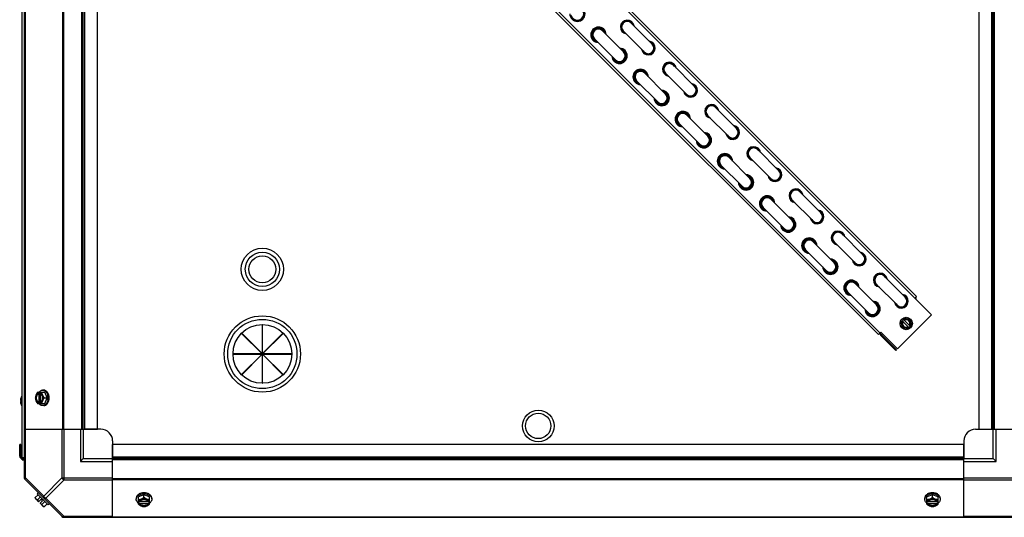
# Model space of a CAD drawing. Units: millimetres. Extents: x 984 to 8123, y 1206 to 4753.
# Drawn here: x 985 to 1824, y 3475 to 3899 of the extents above; entities that cross this region are included whole.
import ezdxf

# ---------------------------------------------------------------- set-up
doc = ezdxf.new("R2010")
doc.units = ezdxf.units.MM
doc.header["$LTSCALE"] = 50
doc.layers.add('3_ALL_AXES', color=7, linetype='Continuous')

# ---------------------------------------------------------------- blocks, each defined once
blk = doc.blocks.new('MAQUINA_20')
at = {"layer": '3_ALL_AXES', "color": 7, "linetype": 'Continuous'}
for p, q in [((989.48, 3507.73), (989.48, 4316.83)), ((987.34, 3523.77), (987.34, 4298.89)), ((989.82, 4274.84), (989.82, 3549.73)), ((1021.66, 4274.84), (1021.66, 3549.73)), ((1022.49, 4274.84), (1022.49, 3549.73)), ((1038.3, 3549.73), (1038.3, 4274.84)), ((1039.48, 3549.73), (1039.48, 4274.84)), ((1040.66, 3549.73), (1040.66, 4274.84)), ((1051.49, 3549.73), (1051.49, 4274.84)), ((1137.18, 4272.16), (1762.08, 3647.26)), ((1138.56, 4273.54), (1749.31, 3662.78)), ((1802.6, 3549.73), (1802.6, 4274.84)), ((1813.42, 3549.73), (1813.42, 4274.84)), ((1814.6, 3549.73), (1814.6, 4274.84)), ((1815.79, 3549.73), (1815.79, 4274.84)), ((1106.1, 4241.07), (1716.85, 3630.32)), ((1107.48, 4242.45), (1718.23, 3631.7)), ((1506.21, 3895.71), (1524.18, 3877.75)), ((1481.68, 3889.14), (1499.64, 3871.17)), ((1499.48, 3888.98), (1517.44, 3871.01)), ((1474.94, 3882.4), (1492.9, 3864.44)), ((1542.14, 3859.79), (1560.1, 3841.82)), ((1517.6, 3853.21), (1535.57, 3835.25)), ((1535.41, 3853.05), (1553.37, 3835.09)), ((1510.87, 3846.47), (1528.83, 3828.51)), ((1553.53, 3817.28), (1571.49, 3799.32)), ((1571.33, 3817.12), (1589.3, 3799.16)), ((1578.07, 3823.86), (1596.03, 3805.9)), ((1546.79, 3810.55), (1564.76, 3792.58)), ((1613.99, 3787.93), (1631.96, 3769.97)), ((1582.72, 3774.62), (1600.68, 3756.66)), ((1589.46, 3781.36), (1607.42, 3763.39)), ((1607.26, 3781.2), (1625.22, 3763.23)), ((1649.92, 3752.01), (1667.88, 3734.04)), ((1625.38, 3745.43), (1643.35, 3727.47)), ((1643.19, 3745.27), (1661.15, 3727.31)), ((1618.65, 3738.69), (1636.61, 3720.73)), ((1685.85, 3716.08), (1703.81, 3698.12)), ((1661.31, 3709.5), (1679.27, 3691.54)), ((1679.11, 3709.34), (1697.07, 3691.38)), ((1654.57, 3702.77), (1672.54, 3684.8)), ((1721.77, 3680.15), (1739.74, 3662.19)), ((1690.5, 3666.84), (1708.46, 3648.88)), ((1697.24, 3673.58), (1715.2, 3655.61)), ((1715.04, 3673.42), (1733, 3655.45)), ((1749.31, 3662.78), (1747.93, 3661.4)), ((1762.08, 3647.26), (1733.05, 3618.23)), ((1736.07, 3641), (1739.31, 3644.23)), ((1737.25, 3636.58), (1736.07, 3641)), ((1742.75, 3636.47), (1737.15, 3642.08)), ((1738.23, 3643.16), (1743.83, 3637.55)), ((1739.31, 3644.23), (1743.73, 3643.05)), ((1743.73, 3643.05), (1744.91, 3638.63)), ((1191.9, 3638.68), (1191.9, 3614.11)), ((1192.12, 3638.68), (1191.9, 3638.68)), ((1192.12, 3614.11), (1192.12, 3638.68)), ((1716.85, 3630.32), (1718.9, 3632.37)), ((1733.05, 3618.23), (1718.9, 3632.37)), ((1741.67, 3635.39), (1737.25, 3636.58)), ((1741.67, 3635.39), (1744.91, 3638.63)), ((1174.36, 3631.32), (1174.52, 3631.48)), ((1191.74, 3613.95), (1174.36, 3631.32)), ((1174.52, 3631.48), (1191.9, 3614.11)), ((1192.12, 3614.11), (1209.49, 3631.48)), ((1209.65, 3631.32), (1192.28, 3613.95)), ((1209.49, 3631.48), (1209.65, 3631.32)), ((1719.57, 3630.28), (1718.9, 3629.61)), ((1718.9, 3629.61), (1731.69, 3616.82)), ((1719.57, 3630.28), (1732.36, 3617.49)), ((1732.36, 3617.49), (1731.69, 3616.82)), ((1167.17, 3613.95), (1167.17, 3613.73)), ((1191.74, 3613.95), (1167.17, 3613.95)), ((1167.17, 3613.73), (1191.74, 3613.73)), ((1174.36, 3596.35), (1191.74, 3613.73)), ((1191.9, 3613.57), (1174.52, 3596.19)), ((1191.9, 3613.57), (1191.9, 3589)), ((1192.12, 3589), (1192.12, 3613.57)), ((1209.49, 3596.19), (1192.12, 3613.57)), ((1216.85, 3613.95), (1192.28, 3613.95)), ((1192.28, 3613.73), (1209.65, 3596.35)), ((1192.28, 3613.73), (1216.85, 3613.73)), ((1216.85, 3613.73), (1216.85, 3613.95)), ((1174.52, 3596.19), (1174.36, 3596.35)), ((1209.65, 3596.35), (1209.49, 3596.19)), ((1005.74, 3583.04), (1004.84, 3583.04)), ((1191.9, 3589), (1192.12, 3589)), ((985.86, 3574.38), (985.86, 3574.35)), ((985.86, 3574.35), (985.86, 3574.32)), ((985.86, 3574.32), (985.86, 3574.29)), ((985.86, 3574.29), (985.87, 3574.28)), ((985.87, 3574.28), (985.88, 3574.27)), ((985.88, 3574.27), (986.44, 3574.22)), ((986.44, 3574.22), (985.88, 3574.27)), ((985.88, 3573.19), (986.44, 3573.24)), ((985.88, 3573.19), (986.44, 3573.24)), ((986.44, 3574.26), (986.44, 3573.21)), ((986.44, 3574.26), (986.46, 3574.26)), ((986.46, 3576.75), (986.46, 3576.71)), ((986.46, 3574.26), (986.46, 3573.21)), ((1000.53, 3581.19), (1006.79, 3581.19)), ((1001.38, 3581.1), (1001.38, 3580.12)), ((1001.38, 3580.12), (1001.66, 3580.12)), ((1001.66, 3580.12), (1001.66, 3572.74)), ((1002.73, 3580.12), (1002.73, 3581.1)), ((1003.01, 3572.88), (1003.01, 3579.98)), ((1006.36, 3576.43), (1008.73, 3576.43)), ((1008.73, 3576.43), (1006.79, 3581.19)), ((1006.79, 3571.67), (1008.73, 3576.43)), ((985.87, 3573.18), (985.86, 3573.17)), ((985.86, 3573.17), (985.86, 3573.14)), ((985.86, 3573.14), (985.86, 3573.11)), ((985.86, 3573.11), (985.86, 3573.08)), ((985.88, 3573.19), (985.87, 3573.18)), ((986.46, 3573.21), (986.44, 3573.2)), ((986.46, 3570.76), (986.46, 3570.71)), ((1000.53, 3571.67), (1006.79, 3571.67)), ((1001.38, 3572.74), (1001.38, 3571.76)), ((1001.66, 3572.74), (1001.38, 3572.74)), ((1002.73, 3571.76), (1002.73, 3572.74)), ((1005.74, 3569.83), (1004.84, 3569.83)), ((989.48, 3549.73), (1038.3, 3549.73)), ((990.21, 3508.28), (990.21, 3549.73)), ((1021.27, 3549.73), (1021.27, 3508.28)), ((1023.04, 3506.51), (1023.04, 3549.73)), ((1036.98, 3549.73), (1036.98, 3522.22)), ((1038.3, 3549.73), (1051.49, 3549.73)), ((1039.48, 3549.73), (1039.48, 3524.72)), ((1054.49, 3549.73), (1040.17, 3549.73)), ((1799.6, 3549.73), (1813.92, 3549.73)), ((1802.6, 3549.73), (1815.79, 3549.73)), ((1814.6, 3524.72), (1814.6, 3549.73)), ((1815.79, 3549.73), (1864.61, 3549.73)), ((1817.11, 3522.22), (1817.11, 3549.73)), ((1064.49, 3539.72), (1064.49, 3525.41)), ((1789.6, 3539.72), (1789.6, 3525.41)), ((985.29, 3526.67), (985.29, 3536.72)), ((986.24, 3536.72), (985.29, 3536.72)), ((986.24, 3531.72), (985.29, 3531.72)), ((986.24, 3526.67), (986.24, 3536.72)), ((1064.49, 3523.54), (1064.49, 3536.72)), ((1789.6, 3536.72), (1064.49, 3536.72)), ((1789.6, 3523.54), (1789.6, 3536.72)), ((985.29, 3526.67), (986.24, 3526.67)), ((987.24, 3524.72), (987.24, 3525.67)), ((987.24, 3525.67), (989.48, 3525.67)), ((987.24, 3524.72), (989.48, 3524.72)), ((987.34, 3523.77), (989.48, 3523.77)), ((1039.48, 3524.72), (1036.98, 3522.22)), ((1039.48, 3524.72), (1064.49, 3524.72)), ((1789.6, 3525.9), (1064.49, 3525.9)), ((1789.6, 3524.72), (1064.49, 3524.72)), ((1064.49, 3474.71), (1064.49, 3523.54)), ((1789.6, 3523.54), (1064.49, 3523.54)), ((1789.6, 3524.72), (1814.6, 3524.72)), ((1789.6, 3474.71), (1789.6, 3523.54)), ((1814.6, 3524.72), (1817.11, 3522.22)), ((1036.98, 3522.22), (1064.49, 3522.22)), ((1789.6, 3522.22), (1817.11, 3522.22)), ((990.21, 3508.28), (989.48, 3508.28)), ((989.82, 3506.9), (1021.66, 3475.06)), ((990.21, 3508.28), (1005.74, 3492.75)), ((1021.27, 3508.28), (1005.74, 3492.75)), ((1023.04, 3506.51), (1007.51, 3490.98)), ((1021.27, 3508.28), (1064.49, 3508.28)), ((1023.04, 3506.51), (1064.49, 3506.51)), ((1064.49, 3507.73), (1789.6, 3507.73)), ((1064.49, 3506.9), (1789.6, 3506.9)), ((1789.6, 3508.28), (1832.81, 3508.28)), ((1789.6, 3506.51), (1831.05, 3506.51)), ((998.58, 3491.6), (1000.95, 3493.97)), ((1001.38, 3487.97), (998.69, 3490.67)), ((1000.17, 3494.75), (1001.07, 3495.65)), ((1000.17, 3494.75), (1009.51, 3485.41)), ((1000.53, 3489.66), (1002.9, 3492.03)), ((1001.38, 3487.97), (1003.38, 3489.97)), ((1004.73, 3488.62), (1003.38, 3489.97)), ((1007.51, 3490.98), (1023.04, 3475.45)), ((1084.59, 3490.98), (1084.59, 3490.08)), ((1091.19, 3493.97), (1086.43, 3492.03)), ((1086.43, 3485.77), (1086.43, 3492.03)), ((1091.19, 3491.6), (1091.19, 3493.97)), ((1095.95, 3492.03), (1091.19, 3493.97)), ((1095.95, 3485.77), (1095.95, 3492.03)), ((1097.8, 3490.98), (1097.8, 3490.08)), ((1756.29, 3490.98), (1756.29, 3490.08)), ((1762.9, 3493.97), (1758.13, 3492.03)), ((1758.13, 3485.77), (1758.13, 3492.03)), ((1767.66, 3492.03), (1762.9, 3493.97)), ((1762.9, 3491.6), (1762.9, 3493.97)), ((1767.66, 3485.77), (1767.66, 3492.03)), ((1769.5, 3490.98), (1769.5, 3490.08)), ((1002.73, 3486.62), (1004.73, 3488.62)), ((1005.43, 3483.93), (1002.73, 3486.62)), ((1004.42, 3485.77), (1006.79, 3488.14)), ((1006.36, 3483.82), (1008.73, 3486.19)), ((1010.41, 3486.31), (1009.51, 3485.41)), ((1087.5, 3487.97), (1086.52, 3487.97)), ((1086.52, 3486.62), (1087.5, 3486.62)), ((1087.5, 3486.62), (1087.5, 3486.9)), ((1087.5, 3486.9), (1094.88, 3486.9)), ((1094.74, 3488.25), (1087.64, 3488.25)), ((1095.86, 3487.97), (1094.88, 3487.97)), ((1094.88, 3486.9), (1094.88, 3486.62)), ((1094.88, 3486.62), (1095.86, 3486.62)), ((1759.21, 3487.97), (1758.23, 3487.97)), ((1758.23, 3486.62), (1759.21, 3486.62)), ((1759.21, 3486.9), (1766.59, 3486.9)), ((1759.21, 3486.62), (1759.21, 3486.9)), ((1766.45, 3488.25), (1759.35, 3488.25)), ((1767.56, 3487.97), (1766.59, 3487.97)), ((1766.59, 3486.9), (1766.59, 3486.62)), ((1766.59, 3486.62), (1767.56, 3486.62)), ((1022.49, 3474.71), (1831.59, 3474.71)), ((1023.04, 3474.71), (1023.04, 3475.45)), ((1064.49, 3475.45), (1023.04, 3475.45)), ((1064.49, 3475.06), (1789.6, 3475.06)), ((1831.05, 3475.45), (1789.6, 3475.45))]:
    blk.add_line(p, q, dxfattribs=at)
for centre, radius in [((1192.01, 3685.95), 18), ((1192.01, 3685.95), 14.5), ((1192.01, 3685.95), 11.5), ((1192.01, 3613.84), 32.51), ((1192.01, 3613.84), 29.5), ((1740.49, 3639.81), 5.26), ((1192.01, 3613.84), 25), ((1427.04, 3552.56), 13.45), ((1427.04, 3552.56), 10.8)]:
    blk.add_circle(centre, radius, dxfattribs=at)
for centre, radius, start, end in [((1460.35, 3903.73), 6.54, 181.92591, 88.07391), ((1460.35, 3903.73), 5.87, 190.35933, 78.68314), ((1460.35, 3903.73), 5.56, 194.99991, 74.06929), ((1478.31, 3885.77), 6.54, 1.92591, 268.07391), ((1502.85, 3892.34), 5.87, 9.23257, 260.76725), ((1502.85, 3892.34), 5.56, 13.91242, 256.0874), ((1502.85, 3892.34), 4.98, 27.85971, 242.14011), ((1502.85, 3892.34), 4.76, 44.99991, 224.99991), ((1478.31, 3885.77), 5.87, 10.35933, 258.68314), ((1478.31, 3885.77), 5.56, 14.99991, 254.06929), ((1478.31, 3885.77), 4.76, 44.99991, 224.99991), ((1520.81, 3874.38), 5.87, 189.23257, 80.76725), ((1520.81, 3874.38), 5.56, 193.91242, 76.0874), ((1520.81, 3874.38), 4.98, 207.85971, 62.14011), ((1520.81, 3874.38), 4.76, 224.99991, 44.99991), ((1496.27, 3867.81), 6.54, 181.92591, 88.07391), ((1496.27, 3867.81), 5.87, 190.35933, 78.68314), ((1496.27, 3867.81), 5.56, 194.99991, 74.06929), ((1496.27, 3867.81), 4.76, 224.99991, 44.99991), ((1538.77, 3856.42), 5.87, 9.23257, 260.76725), ((1538.77, 3856.42), 5.56, 13.91242, 256.0874), ((1538.77, 3856.42), 4.98, 27.85971, 242.14011), ((1538.77, 3856.42), 4.76, 44.99991, 224.99991), ((1514.23, 3849.84), 6.54, 1.92591, 268.07391), ((1514.23, 3849.84), 5.87, 10.35933, 258.68314), ((1514.23, 3849.84), 5.56, 14.99991, 254.06929), ((1514.23, 3849.84), 4.76, 44.99991, 224.99991), ((1556.74, 3838.45), 5.87, 189.23257, 80.76725), ((1556.74, 3838.45), 5.56, 193.91242, 76.0874), ((1556.74, 3838.45), 4.98, 207.85971, 62.14011), ((1556.74, 3838.45), 4.76, 224.99991, 44.99991), ((1532.2, 3831.88), 6.54, 181.92591, 88.07391), ((1532.2, 3831.88), 5.87, 190.35933, 78.68314), ((1532.2, 3831.88), 5.56, 194.99991, 74.06929), ((1532.2, 3831.88), 4.76, 224.99991, 44.99991), ((1574.7, 3820.49), 5.87, 9.23257, 260.76725), ((1574.7, 3820.49), 5.56, 13.91242, 256.0874), ((1574.7, 3820.49), 4.98, 27.85971, 242.14011), ((1574.7, 3820.49), 4.76, 44.99991, 224.99991), ((1550.16, 3813.92), 6.54, 1.92591, 268.07391), ((1550.16, 3813.92), 5.87, 10.35933, 258.68314), ((1550.16, 3813.92), 5.56, 14.99991, 254.06929), ((1550.16, 3813.92), 4.76, 44.99991, 224.99991), ((1592.66, 3802.53), 5.87, 189.23257, 80.76725), ((1568.12, 3795.95), 6.54, 181.92591, 88.07391), ((1568.12, 3795.95), 5.87, 190.35933, 78.68314), ((1568.12, 3795.95), 5.56, 194.99991, 74.06929), ((1592.66, 3802.53), 5.56, 193.91242, 76.0874), ((1592.66, 3802.53), 4.98, 207.85971, 62.14011), ((1592.66, 3802.53), 4.76, 224.99991, 44.99991), ((1568.12, 3795.95), 4.76, 224.99991, 44.99991), ((1586.09, 3777.99), 6.54, 1.92591, 268.07391), ((1586.09, 3777.99), 5.87, 10.35933, 258.68314), ((1586.09, 3777.99), 5.56, 14.99991, 254.06929), ((1610.63, 3784.56), 5.87, 9.23257, 260.76725), ((1610.63, 3784.56), 5.56, 13.91242, 256.0874), ((1610.63, 3784.56), 4.98, 27.85971, 242.14011), ((1610.63, 3784.56), 4.76, 44.99991, 224.99991), ((1586.09, 3777.99), 4.76, 44.99991, 224.99991), ((1604.05, 3760.03), 6.54, 181.92591, 88.07391), ((1628.59, 3766.6), 5.87, 189.23257, 80.76725), ((1628.59, 3766.6), 5.56, 193.91242, 76.0874), ((1628.59, 3766.6), 4.98, 207.85971, 62.14011), ((1628.59, 3766.6), 4.76, 224.99991, 44.99991), ((1604.05, 3760.03), 5.87, 190.35933, 78.68314), ((1604.05, 3760.03), 5.56, 194.99991, 74.06929), ((1604.05, 3760.03), 4.76, 224.99991, 44.99991), ((1646.55, 3748.64), 5.87, 9.23257, 260.76725), ((1646.55, 3748.64), 5.56, 13.91242, 256.0874), ((1646.55, 3748.64), 4.98, 27.85971, 242.14011), ((1646.55, 3748.64), 4.76, 44.99991, 224.99991), ((1622.01, 3742.06), 6.54, 1.92591, 268.07391), ((1622.01, 3742.06), 5.87, 10.35933, 258.68314), ((1622.01, 3742.06), 5.56, 14.99991, 254.06929), ((1622.01, 3742.06), 4.76, 44.99991, 224.99991), ((1664.52, 3730.67), 5.87, 189.23257, 80.76725), ((1664.52, 3730.67), 5.56, 193.91242, 76.0874), ((1664.52, 3730.67), 4.98, 207.85971, 62.14011), ((1664.52, 3730.67), 4.76, 224.99991, 44.99991), ((1639.98, 3724.1), 6.54, 181.92591, 88.07391), ((1639.98, 3724.1), 5.87, 190.35933, 78.68314), ((1639.98, 3724.1), 5.56, 194.99991, 74.06929), ((1639.98, 3724.1), 4.76, 224.99991, 44.99991), ((1682.48, 3712.71), 5.87, 9.23257, 260.76725), ((1682.48, 3712.71), 5.56, 13.91242, 256.0874), ((1682.48, 3712.71), 4.98, 27.85971, 242.14011), ((1682.48, 3712.71), 4.76, 44.99991, 224.99991), ((1657.94, 3706.14), 6.54, 1.92591, 268.07391), ((1657.94, 3706.14), 5.87, 10.35933, 258.68314), ((1657.94, 3706.14), 5.56, 14.99991, 254.06929), ((1657.94, 3706.14), 4.76, 44.99991, 224.99991), ((1700.44, 3694.75), 5.87, 189.23257, 80.76725), ((1700.44, 3694.75), 5.56, 193.91242, 76.0874), ((1700.44, 3694.75), 4.98, 207.85971, 62.14011), ((1675.9, 3688.17), 6.54, 181.92591, 88.07391), ((1675.9, 3688.17), 5.87, 190.35933, 78.68314), ((1675.9, 3688.17), 5.56, 194.99991, 74.06929), ((1675.9, 3688.17), 4.76, 224.99991, 44.99991), ((1700.44, 3694.75), 4.76, 224.99991, 44.99991), ((1718.41, 3676.78), 5.87, 9.23257, 260.76725), ((1718.41, 3676.78), 5.56, 13.91242, 256.0874), ((1693.87, 3670.21), 6.54, 1.92591, 268.07391), ((1693.87, 3670.21), 5.87, 10.35933, 258.68314), ((1693.87, 3670.21), 5.56, 14.99991, 254.06929), ((1693.87, 3670.21), 4.76, 44.99991, 224.99991), ((1718.41, 3676.78), 4.98, 27.85971, 242.14011), ((1718.41, 3676.78), 4.76, 44.99991, 224.99991), ((1711.83, 3652.25), 6.54, 181.92591, 88.07391), ((1711.83, 3652.25), 5.87, 190.35933, 78.68314), ((1711.83, 3652.25), 5.56, 194.99991, 74.06929), ((1736.37, 3658.82), 5.87, 189.23257, 80.76725), ((1736.37, 3658.82), 5.56, 193.91242, 76.0874), ((1736.37, 3658.82), 4.98, 207.85971, 62.14011), ((1736.37, 3658.82), 4.76, 224.99991, 44.99991), ((1747.23, 3662.11), 1.95, 320.66164, 13.50228), ((1711.83, 3652.25), 4.76, 224.99991, 44.99991), ((1740.49, 3639.81), 3.96, 146.0874, 303.91242), ((1740.49, 3639.81), 3.17, 148.90915, 301.09067), ((1740.49, 3639.81), 3.96, 326.0874, 123.91242), ((1740.49, 3639.81), 3.17, 328.90915, 121.09067), ((1720.28, 3630.99), 1.95, 162.39442, 224.99991), ((1720.28, 3630.99), 1, 134.99991, 224.99991), ((988.5, 3574.31), 2.65, 174.43442, 175.29693), ((988.11, 3574.34), 2.25, 175.27392, 176.77594), ((987.61, 3574.37), 1.76, 176.77663, 178.16889), ((987.15, 3574.38), 1.29, 178.14636, 179.94621), ((988.83, 3574.28), 2.98, 172.42951, 174.4234), ((993.04, 3573.72), 7.22, 166.82148, 172.44437), ((993.04, 3573.72), 7.22, 161.19297, 166.81865), ((993.04, 3573.72), 7.22, 156.36543, 161.19018), ((993.03, 3573.72), 7.21, 156.01351, 156.36433), ((986.68, 3576.65), 0.234, 155.15175, 180), ((993.02, 3573.73), 7.2, 155.56387, 156.01352), ((992.99, 3573.73), 7.19, 141.82743, 155.15175), ((1009.32, 3577.21), 8.83, 153.20345, 153.90056), ((1010.67, 3577.21), 8.83, 153.20345, 153.90056), ((1000.27, 3576.43), 9.25, 349.62212, 0.01085), ((1000.34, 3576.44), 9.17, 359.94748, 10.20771), ((987.15, 3573.08), 1.3, 180.05784, 181.85253), ((987.61, 3573.09), 1.76, 181.83047, 183.22346), ((988.11, 3573.12), 2.26, 183.22385, 184.72435), ((988.5, 3573.15), 2.64, 184.7017, 185.56649), ((988.83, 3573.18), 2.98, 185.57717, 187.57007), ((993.07, 3573.75), 7.25, 187.59281, 203.59623), ((993.03, 3573.74), 7.21, 203.63567, 203.96952), ((993.02, 3573.74), 7.2, 203.9695, 204.43612), ((986.68, 3570.81), 0.234, 180, 204.84825), ((992.99, 3573.73), 7.19, 204.84825, 218.17257), ((1009.32, 3575.65), 8.83, 206.09944, 206.79655), ((1010.67, 3575.65), 8.83, 206.09944, 206.79655), ((1054.49, 3539.72), 10, 0, 90), ((1799.6, 3539.72), 10, 90, 180), ((987.24, 3526.67), 1.95, 180, 270), ((987.24, 3526.67), 1, 180, 270), ((991.98, 3508.28), 2.5, 180, 225), ((990.66, 3507.73), 1.18, 180, 225), ((1006.82, 3492.06), 8.25, 183.18969, 189.73561), ((1006.82, 3492.06), 6.74, 200.90516, 216.8699), ((1091.18, 3485.59), 9.17, 89.94399, 100.43596), ((1091.19, 3485.5), 9.25, 79.84842, 90.01), ((1762.89, 3485.58), 9.17, 89.94747, 100.20784), ((1762.9, 3485.51), 9.25, 79.62199, 90.01085), ((1006.82, 3492.06), 6.74, 233.1301, 249.09484), ((1006.82, 3492.06), 8.25, 260.26439, 266.81031), ((1090.41, 3495.9), 8.83, 243.20345, 243.90056), ((1090.41, 3494.56), 8.83, 243.20345, 243.90056), ((1091.97, 3495.9), 8.83, 296.09944, 296.79655), ((1091.97, 3494.56), 8.83, 296.09944, 296.79655), ((1762.12, 3495.9), 8.83, 243.20345, 243.90056), ((1762.12, 3494.56), 8.83, 243.20345, 243.90056), ((1763.68, 3495.9), 8.83, 296.09944, 296.79655), ((1763.68, 3494.56), 8.83, 296.09944, 296.79655), ((1023.04, 3477.22), 2.5, 225, 270), ((1022.49, 3475.89), 1.18, 225, 270)]:
    blk.add_arc(centre, radius, start, end, dxfattribs=at)
for points, knots in [([(1001.62, 3581.21), (1001.82, 3581.49), (1002.27, 3582), (1003.07, 3582.59), (1003.8, 3582.89), (1004.4, 3583.02), (1004.69, 3583.04), (1004.84, 3583.04)], [0, 0, 0, 0, 0.272092, 0.526653, 0.767058, 0.884048, 1, 1, 1, 1]), ([(1004.84, 3583.04), (1005.1, 3583.04), (1005.62, 3582.97), (1006.38, 3582.7), (1007.09, 3582.25), (1007.74, 3581.65), (1008.3, 3580.91), (1008.94, 3579.74), (1009.24, 3578.75), (1009.37, 3578.06)], [0, 0, 0, 0, 0.106379, 0.215536, 0.329766, 0.450569, 0.578567, 0.713566, 1, 1, 1, 1]), ([(1010.41, 3576.43), (1010.41, 3577.28), (1010.24, 3578.55), (1009.66, 3580.09), (1009.09, 3581.1), (1008.38, 3581.93), (1007.57, 3582.56), (1006.81, 3582.89), (1006.2, 3583.01), (1005.89, 3583.04), (1005.74, 3583.04)], [0, 0, 0, 0, 0.28672, 0.423847, 0.553836, 0.67563, 0.789328, 0.896418, 0.948454, 1, 1, 1, 1]), ([(985.88, 3574.27), (985.91, 3574.27), (986.09, 3574.27), (986.28, 3574.26), (986.44, 3574.26)], [0, 0, 0, 0, 0.154056, 1, 1, 1, 1]), ([(999.14, 3578.81), (998.98, 3578.42), (998.72, 3577.64), (998.6, 3576.82), (998.58, 3576.43)], [0, 0, 0, 0, 0.521099, 1, 1, 1, 1]), ([(998.58, 3576.43), (998.6, 3576.04), (998.72, 3575.22), (998.98, 3574.44), (999.14, 3574.05)], [0, 0, 0, 0, 0.478901, 1, 1, 1, 1]), ([(999.14, 3578.81), (998.99, 3578.44), (998.76, 3577.66), (998.65, 3576.43), (998.76, 3575.2), (998.99, 3574.42), (999.14, 3574.05)], [0, 0, 0, 0, 0.245784, 0.5, 0.754216, 1, 1, 1, 1]), ([(1000.53, 3581.19), (1000.24, 3580.82), (999.72, 3580.06), (999.31, 3579.23), (999.14, 3578.81)], [0, 0, 0, 0, 0.508292, 1, 1, 1, 1]), ([(1001.38, 3581.1), (1001.15, 3581.03), (1000.67, 3580.81), (1000.05, 3580.3), (999.53, 3579.62), (999.26, 3579.09), (999.14, 3578.81)], [0, 0, 0, 0, 0.224747, 0.464833, 0.72339, 1, 1, 1, 1]), ([(999.14, 3574.05), (999.31, 3573.63), (999.72, 3572.8), (1000.24, 3572.04), (1000.53, 3571.67)], [0, 0, 0, 0, 0.491708, 1, 1, 1, 1]), ([(999.14, 3574.05), (999.26, 3573.77), (999.53, 3573.24), (1000.05, 3572.56), (1000.67, 3572.05), (1001.15, 3571.83), (1001.38, 3571.76)], [0, 0, 0, 0, 0.27661, 0.535167, 0.775253, 1, 1, 1, 1]), ([(1001.38, 3580.12), (1001.24, 3580.07), (1000.95, 3579.92), (1000.56, 3579.62), (1000.21, 3579.23), (999.8, 3578.59), (999.46, 3577.65), (999.32, 3576.43), (999.46, 3575.21), (999.8, 3574.27), (1000.21, 3573.63), (1000.56, 3573.24), (1000.95, 3572.94), (1001.24, 3572.79), (1001.38, 3572.74)], [0, 0, 0, 0, 0.052453, 0.107711, 0.166254, 0.228168, 0.360488, 0.499999, 0.63951, 0.77183, 0.833745, 0.892288, 0.947547, 1, 1, 1, 1]), ([(1000.68, 3573.42), (1000.34, 3573.8), (999.95, 3574.52), (999.69, 3575.57), (999.62, 3576.43), (999.69, 3577.29), (999.95, 3578.34), (1000.34, 3579.06), (1000.68, 3579.44)], [0, 0, 0, 0, 0.237346, 0.367005, 0.500019, 0.633031, 0.762681, 1, 1, 1, 1]), ([(1000.68, 3579.44), (1000.82, 3579.59), (1001.12, 3579.86), (1001.48, 3580.05), (1001.66, 3580.12)], [0, 0, 0, 0, 0.516692, 1, 1, 1, 1]), ([(1001.66, 3572.74), (1001.48, 3572.81), (1001.12, 3573), (1000.82, 3573.27), (1000.68, 3573.42)], [0, 0, 0, 0, 0.483291, 1, 1, 1, 1]), ([(1004.98, 3578.81), (1004.86, 3579.09), (1004.59, 3579.62), (1004.06, 3580.3), (1003.44, 3580.81), (1002.97, 3581.03), (1002.73, 3581.1)], [0, 0, 0, 0, 0.27661, 0.535167, 0.775253, 1, 1, 1, 1]), ([(1003.01, 3579.99), (1002.99, 3580.01), (1002.9, 3580.05), (1002.8, 3580.09), (1002.73, 3580.12)], [0, 0, 0, 0, 0.253, 1, 1, 1, 1]), ([(1002.73, 3571.76), (1002.97, 3571.83), (1003.44, 3572.05), (1004.06, 3572.56), (1004.59, 3573.24), (1004.86, 3573.77), (1004.98, 3574.05)], [0, 0, 0, 0, 0.224747, 0.464833, 0.72339, 1, 1, 1, 1]), ([(1003.01, 3572.87), (1003.14, 3572.94), (1003.4, 3573.11), (1003.73, 3573.43), (1004.03, 3573.82), (1004.38, 3574.43), (1004.67, 3575.31), (1004.79, 3576.43), (1004.67, 3577.56), (1004.38, 3578.43), (1004.03, 3579.04), (1003.73, 3579.43), (1003.4, 3579.75), (1003.14, 3579.92), (1003.01, 3579.99)], [0, 0, 0, 0, 0.053314, 0.109445, 0.16863, 0.230794, 0.362391, 0.499999, 0.637606, 0.769203, 0.831368, 0.890554, 0.946685, 1, 1, 1, 1]), ([(1004.98, 3578.81), (1004.81, 3579.21), (1004.56, 3579.99), (1004.43, 3580.8), (1004.42, 3581.19)], [0, 0, 0, 0, 0.521099, 1, 1, 1, 1]), ([(1004.42, 3571.67), (1004.43, 3572.06), (1004.56, 3572.87), (1004.81, 3573.65), (1004.98, 3574.05)], [0, 0, 0, 0, 0.478901, 1, 1, 1, 1]), ([(1009.36, 3574.76), (1009.24, 3574.08), (1008.93, 3573.1), (1008.29, 3571.94), (1007.73, 3571.2), (1007.08, 3570.6), (1006.37, 3570.16), (1005.62, 3569.89), (1005.1, 3569.83), (1004.84, 3569.83)], [0, 0, 0, 0, 0.286382, 0.421332, 0.549293, 0.670086, 0.784338, 0.893549, 1, 1, 1, 1]), ([(1006.36, 3576.43), (1006.08, 3576.8), (1005.56, 3577.57), (1005.15, 3578.39), (1004.98, 3578.81)], [0, 0, 0, 0, 0.508292, 1, 1, 1, 1]), ([(1004.98, 3574.05), (1005.13, 3574.42), (1005.35, 3575.2), (1005.46, 3576.43), (1005.35, 3577.66), (1005.13, 3578.44), (1004.98, 3578.81)], [0, 0, 0, 0, 0.245784, 0.5, 0.754216, 1, 1, 1, 1]), ([(1004.98, 3574.05), (1005.15, 3574.47), (1005.56, 3575.3), (1006.08, 3576.06), (1006.36, 3576.43)], [0, 0, 0, 0, 0.491708, 1, 1, 1, 1]), ([(1005.74, 3569.83), (1005.89, 3569.83), (1006.2, 3569.85), (1006.81, 3569.98), (1007.57, 3570.3), (1008.38, 3570.93), (1009.09, 3571.76), (1009.66, 3572.77), (1010.24, 3574.31), (1010.41, 3575.58), (1010.41, 3576.43)], [0, 0, 0, 0, 0.051546, 0.103582, 0.210671, 0.32437, 0.446163, 0.576152, 0.713279, 1, 1, 1, 1]), ([(986.44, 3573.2), (986.37, 3573.2), (986.19, 3573.19), (986, 3573.19), (985.88, 3573.19)], [0, 0, 0, 0, 0.344801, 1, 1, 1, 1]), ([(1004.84, 3569.83), (1004.69, 3569.83), (1004.4, 3569.85), (1003.8, 3569.97), (1003.07, 3570.28), (1002.27, 3570.87), (1001.82, 3571.37), (1001.62, 3571.65)], [0, 0, 0, 0, 0.115951, 0.232941, 0.473345, 0.727907, 1, 1, 1, 1]), ([(1002.73, 3572.74), (1002.76, 3572.75), (1002.85, 3572.79), (1002.95, 3572.83), (1003.01, 3572.87)], [0, 0, 0, 0, 0.247251, 1, 1, 1, 1]), ([(990.21, 3506.51), (990.12, 3506.6), (989.79, 3507.15), (989.99, 3507.85), (990.21, 3508.28)], [0, 0, 0, 0, 0.208142, 1, 1, 1, 1]), ([(999.14, 3490.21), (999.06, 3490.3), (998.91, 3490.49), (998.74, 3490.82), (998.62, 3491.2), (998.59, 3491.46), (998.58, 3491.6)], [0, 0, 0, 0, 0.232674, 0.472846, 0.726991, 1, 1, 1, 1]), ([(1000.53, 3489.66), (1000.39, 3489.66), (1000.12, 3489.7), (999.75, 3489.81), (999.41, 3489.98), (999.23, 3490.13), (999.14, 3490.21)], [0, 0, 0, 0, 0.273009, 0.527154, 0.767326, 1, 1, 1, 1]), ([(1005.74, 3492.75), (1005.66, 3492.58), (1005.42, 3492.03), (1005.44, 3491.28), (1005.74, 3490.98)], [0, 0, 0, 0, 0.310742, 1, 1, 1, 1]), ([(1005.74, 3490.98), (1005.83, 3490.89), (1006.38, 3490.56), (1007.07, 3490.76), (1007.51, 3490.98)], [0, 0, 0, 0, 0.208142, 1, 1, 1, 1]), ([(1091.19, 3495.65), (1090.34, 3495.65), (1089.07, 3495.48), (1087.53, 3494.9), (1086.52, 3494.32), (1085.69, 3493.62), (1085.06, 3492.81), (1084.74, 3492.05), (1084.61, 3491.44), (1084.59, 3491.13), (1084.59, 3490.98)], [0, 0, 0, 0, 0.28672, 0.423847, 0.553836, 0.67563, 0.789328, 0.896418, 0.948454, 1, 1, 1, 1]), ([(1084.59, 3490.08), (1084.59, 3490.34), (1084.65, 3490.86), (1084.92, 3491.61), (1085.36, 3492.32), (1085.96, 3492.97), (1086.7, 3493.53), (1087.86, 3494.17), (1088.84, 3494.48), (1089.52, 3494.6)], [0, 0, 0, 0, 0.106456, 0.21567, 0.329923, 0.450715, 0.578673, 0.71362, 1, 1, 1, 1]), ([(1086.42, 3486.86), (1086.14, 3487.06), (1085.63, 3487.51), (1085.04, 3488.31), (1084.73, 3489.04), (1084.61, 3489.63), (1084.59, 3489.93), (1084.59, 3490.08)], [0, 0, 0, 0, 0.272092, 0.526653, 0.767058, 0.884048, 1, 1, 1, 1]), ([(1088.81, 3490.21), (1088.41, 3490.05), (1087.63, 3489.8), (1086.82, 3489.67), (1086.43, 3489.66)], [0, 0, 0, 0, 0.521099, 1, 1, 1, 1]), ([(1088.81, 3490.21), (1088.53, 3490.1), (1088, 3489.83), (1087.32, 3489.3), (1086.81, 3488.68), (1086.59, 3488.21), (1086.52, 3487.97)], [0, 0, 0, 0, 0.27661, 0.535167, 0.775253, 1, 1, 1, 1]), ([(1094.75, 3488.25), (1094.68, 3488.38), (1094.52, 3488.64), (1094.19, 3488.97), (1093.8, 3489.27), (1093.19, 3489.62), (1092.32, 3489.91), (1091.19, 3490.03), (1090.07, 3489.91), (1089.19, 3489.62), (1088.58, 3489.27), (1088.19, 3488.97), (1087.87, 3488.64), (1087.7, 3488.38), (1087.63, 3488.25)], [0, 0, 0, 0, 0.053314, 0.109445, 0.16863, 0.230794, 0.362391, 0.499999, 0.637606, 0.769203, 0.831368, 0.890554, 0.946685, 1, 1, 1, 1]), ([(1091.19, 3491.6), (1090.82, 3491.32), (1090.06, 3490.8), (1089.23, 3490.39), (1088.81, 3490.21)], [0, 0, 0, 0, 0.508292, 1, 1, 1, 1]), ([(1093.57, 3490.21), (1093.2, 3490.37), (1092.42, 3490.59), (1091.19, 3490.7), (1089.97, 3490.59), (1089.18, 3490.37), (1088.81, 3490.21)], [0, 0, 0, 0, 0.245784, 0.5, 0.754216, 1, 1, 1, 1]), ([(1097.8, 3490.98), (1097.8, 3491.13), (1097.77, 3491.44), (1097.65, 3492.05), (1097.32, 3492.81), (1096.69, 3493.62), (1095.86, 3494.32), (1094.86, 3494.9), (1093.31, 3495.48), (1092.04, 3495.65), (1091.19, 3495.65)], [0, 0, 0, 0, 0.051546, 0.103582, 0.210671, 0.32437, 0.446163, 0.576152, 0.713279, 1, 1, 1, 1]), ([(1093.57, 3490.21), (1093.15, 3490.39), (1092.33, 3490.8), (1091.56, 3491.32), (1091.19, 3491.6)], [0, 0, 0, 0, 0.491708, 1, 1, 1, 1]), ([(1092.82, 3494.61), (1093.51, 3494.48), (1094.5, 3494.18), (1095.67, 3493.54), (1096.41, 3492.98), (1097.01, 3492.33), (1097.46, 3491.62), (1097.73, 3490.86), (1097.8, 3490.34), (1097.8, 3490.08)], [0, 0, 0, 0, 0.286437, 0.421439, 0.549439, 0.670244, 0.784472, 0.893626, 1, 1, 1, 1]), ([(1095.86, 3487.97), (1095.79, 3488.21), (1095.57, 3488.68), (1095.06, 3489.3), (1094.38, 3489.83), (1093.86, 3490.1), (1093.57, 3490.21)], [0, 0, 0, 0, 0.224747, 0.464833, 0.72339, 1, 1, 1, 1]), ([(1095.95, 3489.66), (1095.56, 3489.67), (1094.75, 3489.8), (1093.97, 3490.05), (1093.57, 3490.21)], [0, 0, 0, 0, 0.478901, 1, 1, 1, 1]), ([(1097.8, 3490.08), (1097.8, 3489.93), (1097.78, 3489.63), (1097.65, 3489.04), (1097.35, 3488.31), (1096.76, 3487.51), (1096.25, 3487.06), (1095.97, 3486.86)], [0, 0, 0, 0, 0.115951, 0.232941, 0.473345, 0.727907, 1, 1, 1, 1]), ([(1762.9, 3495.65), (1762.05, 3495.65), (1760.78, 3495.48), (1759.23, 3494.9), (1758.23, 3494.32), (1757.39, 3493.62), (1756.77, 3492.81), (1756.44, 3492.05), (1756.31, 3491.44), (1756.29, 3491.13), (1756.29, 3490.98)], [0, 0, 0, 0, 0.28672, 0.423847, 0.553836, 0.67563, 0.789328, 0.896418, 0.948454, 1, 1, 1, 1]), ([(1756.29, 3490.08), (1756.29, 3490.34), (1756.35, 3490.86), (1756.63, 3491.62), (1757.07, 3492.33), (1757.68, 3492.98), (1758.42, 3493.54), (1759.59, 3494.18), (1760.58, 3494.48), (1761.26, 3494.61)], [0, 0, 0, 0, 0.106379, 0.215536, 0.329766, 0.450569, 0.578567, 0.713566, 1, 1, 1, 1]), ([(1758.12, 3486.86), (1757.84, 3487.06), (1757.33, 3487.51), (1756.74, 3488.31), (1756.43, 3489.04), (1756.31, 3489.63), (1756.29, 3489.93), (1756.29, 3490.08)], [0, 0, 0, 0, 0.272092, 0.526653, 0.767058, 0.884048, 1, 1, 1, 1]), ([(1760.52, 3490.21), (1760.12, 3490.05), (1759.34, 3489.8), (1758.53, 3489.67), (1758.13, 3489.66)], [0, 0, 0, 0, 0.521099, 1, 1, 1, 1]), ([(1760.52, 3490.21), (1760.23, 3490.1), (1759.7, 3489.83), (1759.03, 3489.3), (1758.51, 3488.68), (1758.3, 3488.21), (1758.23, 3487.97)], [0, 0, 0, 0, 0.27661, 0.535167, 0.775253, 1, 1, 1, 1]), ([(1766.46, 3488.25), (1766.39, 3488.38), (1766.22, 3488.64), (1765.9, 3488.97), (1765.51, 3489.27), (1764.9, 3489.62), (1764.02, 3489.91), (1762.9, 3490.03), (1761.77, 3489.91), (1760.89, 3489.62), (1760.29, 3489.27), (1759.9, 3488.97), (1759.57, 3488.64), (1759.4, 3488.38), (1759.33, 3488.25)], [0, 0, 0, 0, 0.053314, 0.109445, 0.16863, 0.230794, 0.362391, 0.499999, 0.637606, 0.769203, 0.831368, 0.890554, 0.946685, 1, 1, 1, 1]), ([(1762.9, 3491.6), (1762.53, 3491.32), (1761.76, 3490.8), (1760.93, 3490.39), (1760.52, 3490.21)], [0, 0, 0, 0, 0.508292, 1, 1, 1, 1]), ([(1765.28, 3490.21), (1764.91, 3490.37), (1764.12, 3490.59), (1762.9, 3490.7), (1761.67, 3490.59), (1760.88, 3490.37), (1760.52, 3490.21)], [0, 0, 0, 0, 0.245784, 0.5, 0.754216, 1, 1, 1, 1]), ([(1769.5, 3490.98), (1769.5, 3491.13), (1769.48, 3491.44), (1769.35, 3492.05), (1769.02, 3492.81), (1768.4, 3493.62), (1767.57, 3494.32), (1766.56, 3494.9), (1765.02, 3495.48), (1763.75, 3495.65), (1762.9, 3495.65)], [0, 0, 0, 0, 0.051546, 0.103582, 0.210671, 0.32437, 0.446163, 0.576152, 0.713279, 1, 1, 1, 1]), ([(1765.28, 3490.21), (1764.86, 3490.39), (1764.03, 3490.8), (1763.27, 3491.32), (1762.9, 3491.6)], [0, 0, 0, 0, 0.491708, 1, 1, 1, 1]), ([(1764.56, 3494.6), (1765.24, 3494.48), (1766.23, 3494.17), (1767.39, 3493.53), (1768.13, 3492.97), (1768.73, 3492.32), (1769.17, 3491.61), (1769.44, 3490.86), (1769.5, 3490.34), (1769.5, 3490.08)], [0, 0, 0, 0, 0.286382, 0.421332, 0.549293, 0.670086, 0.784338, 0.893549, 1, 1, 1, 1]), ([(1767.56, 3487.97), (1767.5, 3488.21), (1767.28, 3488.68), (1766.77, 3489.3), (1766.09, 3489.83), (1765.56, 3490.1), (1765.28, 3490.21)], [0, 0, 0, 0, 0.224747, 0.464833, 0.72339, 1, 1, 1, 1]), ([(1767.66, 3489.66), (1767.27, 3489.67), (1766.45, 3489.8), (1765.67, 3490.05), (1765.28, 3490.21)], [0, 0, 0, 0, 0.478901, 1, 1, 1, 1]), ([(1769.5, 3490.08), (1769.5, 3489.93), (1769.48, 3489.63), (1769.36, 3489.04), (1769.05, 3488.31), (1768.46, 3487.51), (1767.95, 3487.06), (1767.67, 3486.86)], [0, 0, 0, 0, 0.115951, 0.232941, 0.473345, 0.727907, 1, 1, 1, 1]), ([(1004.98, 3484.38), (1004.89, 3484.46), (1004.74, 3484.65), (1004.57, 3484.98), (1004.46, 3485.36), (1004.43, 3485.63), (1004.42, 3485.77)], [0, 0, 0, 0, 0.232674, 0.472846, 0.726991, 1, 1, 1, 1]), ([(1006.36, 3483.82), (1006.22, 3483.83), (1005.96, 3483.86), (1005.58, 3483.97), (1005.25, 3484.14), (1005.06, 3484.3), (1004.98, 3484.38)], [0, 0, 0, 0, 0.273009, 0.527154, 0.767326, 1, 1, 1, 1]), ([(1086.43, 3485.77), (1086.8, 3485.48), (1087.56, 3484.96), (1088.39, 3484.55), (1088.81, 3484.38)], [0, 0, 0, 0, 0.508292, 1, 1, 1, 1]), ([(1086.52, 3486.62), (1086.59, 3486.39), (1086.81, 3485.91), (1087.32, 3485.29), (1088, 3484.76), (1088.53, 3484.5), (1088.81, 3484.38)], [0, 0, 0, 0, 0.224747, 0.464833, 0.72339, 1, 1, 1, 1]), ([(1087.63, 3488.25), (1087.62, 3488.23), (1087.57, 3488.14), (1087.53, 3488.04), (1087.5, 3487.97)], [0, 0, 0, 0, 0.253, 1, 1, 1, 1]), ([(1088.18, 3485.92), (1088.03, 3486.06), (1087.76, 3486.36), (1087.57, 3486.72), (1087.5, 3486.9)], [0, 0, 0, 0, 0.516692, 1, 1, 1, 1]), ([(1087.5, 3486.62), (1087.56, 3486.48), (1087.7, 3486.19), (1088, 3485.8), (1088.39, 3485.45), (1089.03, 3485.04), (1089.97, 3484.7), (1091.19, 3484.56), (1092.41, 3484.7), (1093.35, 3485.04), (1093.99, 3485.45), (1094.38, 3485.8), (1094.68, 3486.19), (1094.83, 3486.48), (1094.88, 3486.62)], [0, 0, 0, 0, 0.052453, 0.107711, 0.166254, 0.228168, 0.360488, 0.499999, 0.63951, 0.77183, 0.833745, 0.892288, 0.947547, 1, 1, 1, 1]), ([(1094.2, 3485.92), (1093.82, 3485.58), (1093.1, 3485.19), (1092.05, 3484.93), (1091.19, 3484.86), (1090.33, 3484.93), (1089.28, 3485.19), (1088.56, 3485.58), (1088.18, 3485.92)], [0, 0, 0, 0, 0.237346, 0.367005, 0.500019, 0.633031, 0.762681, 1, 1, 1, 1]), ([(1088.81, 3484.38), (1089.2, 3484.22), (1089.99, 3483.96), (1090.8, 3483.84), (1091.19, 3483.82)], [0, 0, 0, 0, 0.521099, 1, 1, 1, 1]), ([(1088.81, 3484.38), (1089.18, 3484.23), (1089.97, 3484), (1091.19, 3483.89), (1092.42, 3484), (1093.2, 3484.23), (1093.57, 3484.38)], [0, 0, 0, 0, 0.245784, 0.5, 0.754216, 1, 1, 1, 1]), ([(1091.19, 3483.82), (1091.58, 3483.84), (1092.4, 3483.96), (1093.18, 3484.22), (1093.57, 3484.38)], [0, 0, 0, 0, 0.478901, 1, 1, 1, 1]), ([(1093.57, 3484.38), (1093.86, 3484.5), (1094.38, 3484.76), (1095.06, 3485.29), (1095.57, 3485.91), (1095.79, 3486.39), (1095.86, 3486.62)], [0, 0, 0, 0, 0.27661, 0.535167, 0.775253, 1, 1, 1, 1]), ([(1093.57, 3484.38), (1093.99, 3484.55), (1094.82, 3484.96), (1095.58, 3485.48), (1095.95, 3485.77)], [0, 0, 0, 0, 0.491708, 1, 1, 1, 1]), ([(1094.88, 3486.9), (1094.81, 3486.72), (1094.62, 3486.36), (1094.35, 3486.06), (1094.2, 3485.92)], [0, 0, 0, 0, 0.483291, 1, 1, 1, 1]), ([(1094.88, 3487.97), (1094.87, 3488), (1094.84, 3488.09), (1094.79, 3488.18), (1094.75, 3488.25)], [0, 0, 0, 0, 0.247251, 1, 1, 1, 1]), ([(1758.13, 3485.77), (1758.5, 3485.48), (1759.27, 3484.96), (1760.1, 3484.55), (1760.52, 3484.38)], [0, 0, 0, 0, 0.508292, 1, 1, 1, 1]), ([(1758.23, 3486.62), (1758.3, 3486.39), (1758.51, 3485.91), (1759.03, 3485.29), (1759.7, 3484.76), (1760.23, 3484.5), (1760.52, 3484.38)], [0, 0, 0, 0, 0.224747, 0.464833, 0.72339, 1, 1, 1, 1]), ([(1759.33, 3488.25), (1759.32, 3488.23), (1759.27, 3488.14), (1759.23, 3488.04), (1759.21, 3487.97)], [0, 0, 0, 0, 0.253, 1, 1, 1, 1]), ([(1759.89, 3485.92), (1759.73, 3486.06), (1759.46, 3486.36), (1759.27, 3486.72), (1759.21, 3486.9)], [0, 0, 0, 0, 0.516692, 1, 1, 1, 1]), ([(1759.21, 3486.62), (1759.26, 3486.48), (1759.4, 3486.19), (1759.71, 3485.8), (1760.1, 3485.45), (1760.73, 3485.04), (1761.67, 3484.7), (1762.9, 3484.56), (1764.12, 3484.7), (1765.06, 3485.04), (1765.69, 3485.45), (1766.08, 3485.8), (1766.39, 3486.19), (1766.53, 3486.48), (1766.59, 3486.62)], [0, 0, 0, 0, 0.052453, 0.107711, 0.166254, 0.228168, 0.360488, 0.499999, 0.63951, 0.77183, 0.833745, 0.892288, 0.947547, 1, 1, 1, 1]), ([(1765.9, 3485.92), (1765.53, 3485.58), (1764.8, 3485.19), (1763.75, 3484.93), (1762.9, 3484.86), (1762.04, 3484.93), (1760.99, 3485.19), (1760.27, 3485.58), (1759.89, 3485.92)], [0, 0, 0, 0, 0.237346, 0.367005, 0.500019, 0.633031, 0.762681, 1, 1, 1, 1]), ([(1760.52, 3484.38), (1760.91, 3484.22), (1761.69, 3483.96), (1762.51, 3483.84), (1762.9, 3483.82)], [0, 0, 0, 0, 0.521099, 1, 1, 1, 1]), ([(1760.52, 3484.38), (1760.88, 3484.23), (1761.67, 3484), (1762.9, 3483.89), (1764.12, 3484), (1764.91, 3484.23), (1765.28, 3484.38)], [0, 0, 0, 0, 0.245784, 0.5, 0.754216, 1, 1, 1, 1]), ([(1762.9, 3483.82), (1763.29, 3483.84), (1764.1, 3483.96), (1764.88, 3484.22), (1765.28, 3484.38)], [0, 0, 0, 0, 0.478901, 1, 1, 1, 1]), ([(1765.28, 3484.38), (1765.56, 3484.5), (1766.09, 3484.76), (1766.77, 3485.29), (1767.28, 3485.91), (1767.5, 3486.39), (1767.56, 3486.62)], [0, 0, 0, 0, 0.27661, 0.535167, 0.775253, 1, 1, 1, 1]), ([(1765.28, 3484.38), (1765.7, 3484.55), (1766.52, 3484.96), (1767.29, 3485.48), (1767.66, 3485.77)], [0, 0, 0, 0, 0.491708, 1, 1, 1, 1]), ([(1766.59, 3486.9), (1766.52, 3486.72), (1766.33, 3486.36), (1766.06, 3486.06), (1765.9, 3485.92)], [0, 0, 0, 0, 0.483291, 1, 1, 1, 1]), ([(1766.59, 3487.97), (1766.58, 3488), (1766.54, 3488.09), (1766.5, 3488.18), (1766.46, 3488.25)], [0, 0, 0, 0, 0.247251, 1, 1, 1, 1]), ([(1023.04, 3475.45), (1022.87, 3475.36), (1022.33, 3475.13), (1021.57, 3475.15), (1021.27, 3475.45)], [0, 0, 0, 0, 0.310742, 1, 1, 1, 1])]:
    blk.add_open_spline(points, degree=3, knots=knots, dxfattribs=at)
for points in [[(1021.27, 3508.28), (1021.65, 3507.54), (1022.3, 3506.89), (1023.04, 3506.51)], [(1007.51, 3490.98), (1006.76, 3491.35), (1006.11, 3492), (1005.74, 3492.75)]]:
    blk.add_open_spline(points, degree=3, dxfattribs=at)

msp = doc.modelspace()

# ---------------------------------------------------------------- block references
msp.add_blockref('MAQUINA_20', (0, 0))

doc.saveas('drawing.dxf')
